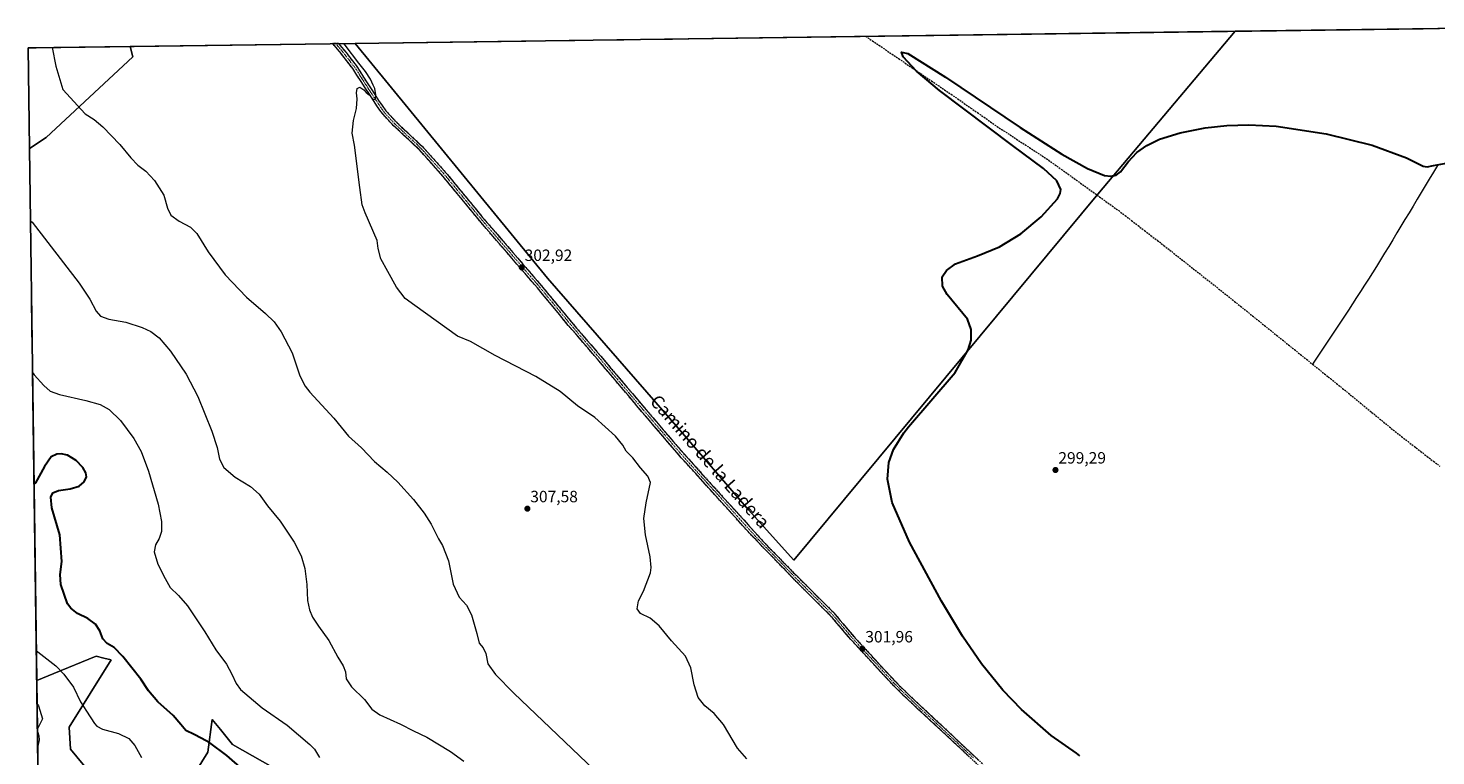
# Model space of a CAD drawing. Units: metres. Extents: x 594367 to 597843, y 4687428 to 4689790.
# Drawn here: x 594367 to 595229, y 4689310 to 4689755 of the extents above; entities that cross this region are included whole.
import ezdxf
from ezdxf.enums import TextEntityAlignment as Align

# ---------------------------------------------------------------- set-up
doc = ezdxf.new("R2010")
doc.units = ezdxf.units.M
doc.header["$MEASUREMENT"] = 0
doc.linetypes.add('TRAZO_Y_PUNTO', pattern=[1, 0.5, -0.25, 0, -0.25])
doc.linetypes.add('TRAZOSX2', pattern=[1.5, 1, -0.5])
for name, color, linetype, lineweight in [('Camino', 19, 'TRAZOSX2', 0), ('Camino Cxs', 19, 'Continuous', 0), ('Camino eje', 19, 'TRAZO_Y_PUNTO', 0), ('Carátula', 7, 'Continuous', 5), ('Corriente artificial lineal', 5, 'TRAZOSX2', 13), ('Corriente natural lineal', 142, 'Continuous', 13), ('Cultivos herbáceos CxS', 92, 'Continuous', 0), ('Curva de nivel maestra', 36, 'Continuous', 30), ('Curva de nivel normal', 36, 'Continuous', 0), ('Matorral CxS', 135, 'Continuous', 0), ('Municipio CxS', 142, 'Continuous', 0), ('Pastizal CxS', 92, 'Continuous', 0), ('Punto de cota en terreno', 7, 'Continuous', 0), ('Rótulo de punto de cota en terreno', 19, 'Continuous', 0), ('Texto cartográfico', 19, 'Continuous', 0)]:
    doc.layers.add(name, color=color, linetype=linetype, lineweight=lineweight)
doc.styles.add('Arial', font='txt', dxfattribs={"height": 0.2})

# ---------------------------------------------------------------- blocks, each defined once
blk = doc.blocks.new('*U150')
at = {"layer": 'Cultivos herbáceos CxS', "color": 92, "linetype": 'Continuous', "lineweight": 0}
for points in [[(594516.3, 4689302.8, 322.81), (594491.84, 4689316.85, 323.47), (594484.38, 4689326.02, 323.34), (594479.45, 4689332.08, 323.05), (594476.7, 4689312.06, 326.07), (594446.67, 4689263.73, 335.24)], [(594435.27, 4689262.2, 336.15), (594392.53, 4689313.97, 332.94), (594391.88, 4689327.29, 331.69), (594417.62, 4689368.54, 325.81), (594413.05, 4689369.63, 326.25), (594408.3, 4689370.77, 326.6), (594382.4, 4689360.24, 331.01), (594371.92, 4689355.99, 332.9), (594367.53, 4689681.7, 312.45), (594377.7, 4689688.48, 311.72), (594430.87, 4689737.96, 307.74), (594429.07, 4689744.27, 307.97), (594566.95, 4689746.16, 303.85), (594684.71, 4689602.38, 302), (594763.55, 4689511.93, 301.51), (594807.7, 4689460.4, 301.5), (594835.47, 4689429.67, 301.87), (595021.64, 4689653.79, 299.31), (595105.71, 4689753.55, 301.21), (595245.31, 4689755.47, 303.03)]]:
    blk.add_polyline3d(points, dxfattribs=at)
blk = doc.blocks.new('*U154')
at = {"layer": 'Matorral CxS', "color": 135, "linetype": 'Continuous', "lineweight": 0}
for points in [[(594376.64, 4689005.57, 372.05), (594371.92, 4689355.99, 332.9), (594382.4, 4689360.24, 331.01), (594408.3, 4689370.77, 326.6), (594413.05, 4689369.63, 326.25), (594417.62, 4689368.54, 325.81), (594391.88, 4689327.29, 331.69), (594392.53, 4689313.97, 332.94), (594435.27, 4689262.2, 336.15)], [(594446.67, 4689263.73, 335.24), (594476.7, 4689312.06, 326.07), (594479.45, 4689332.08, 323.05), (594484.38, 4689326.02, 323.34), (594491.84, 4689316.85, 323.47), (594516.3, 4689302.8, 322.81)]]:
    blk.add_polyline3d(points, dxfattribs=at)
blk = doc.blocks.new('*U170')
at = {"layer": 'Curva de nivel normal', "color": 36, "linetype": 'Continuous', "lineweight": 0}
blk.add_polyline3d([(594806.65, 4689307.98, 305), (594800.97, 4689314.59, 305), (594792.39, 4689328.95, 305), (594786.83, 4689335.73, 305), (594780.93, 4689340.49, 305), (594777, 4689345.56, 305), (594774.42, 4689353.36, 305), (594772.44, 4689363.68, 305), (594769.22, 4689370.81, 305), (594760.69, 4689380.34, 305), (594753.15, 4689389.44, 305), (594747.54, 4689394.08, 305), (594741.63, 4689397.03, 305), (594739.54, 4689399.89, 305), (594740.46, 4689404.64, 305), (594743.44, 4689410.6, 305), (594747.69, 4689421.89, 305), (594748.19, 4689425.15, 305), (594747.49, 4689431.72, 305), (594744.71, 4689445.15, 305), (594743.74, 4689455.17, 305), (594745.02, 4689464.8, 305), (594747.82, 4689477.13, 305), (594746.07, 4689481.07, 305), (594741.68, 4689486.25, 305), (594736.84, 4689492.41, 305), (594732.86, 4689496.44, 305), (594730.81, 4689500.17, 305), (594726.4, 4689505.52, 305), (594713.66, 4689517.11, 305), (594703.03, 4689524.22, 305), (594692.35, 4689533.04, 305), (594677.52, 4689542.17, 305), (594652.71, 4689554.92, 305), (594637.52, 4689563.63, 305), (594629.61, 4689566.82, 305), (594603.45, 4689585.52, 305), (594597.48, 4689589.8, 305), (594592.25, 4689596.9, 305), (594586.97, 4689606.42, 305), (594582.74, 4689614.28, 305), (594580.94, 4689620.51, 305), (594580.49, 4689625.4, 305), (594573.09, 4689642.27, 305), (594571.28, 4689647.31, 305), (594569.68, 4689657.92, 305), (594566.59, 4689683.83, 305), (594565.07, 4689691.15, 305), (594565.9, 4689698.83, 305), (594567.76, 4689706.17, 305), (594568.18, 4689712.08, 305), (594567.73, 4689715.76, 305), (594568.11, 4689718.52, 305), (594569.71, 4689719.22, 305), (594572.31, 4689717.78, 305), (594573.76, 4689716.15, 305), (594575.42, 4689714.64, 305), (594578.19, 4689711.7, 305), (594579.36, 4689711.92, 305), (594579.64, 4689714.55, 305), (594578.95, 4689718.52, 305), (594577.86, 4689720.61, 305), (594576.29, 4689724.23, 305), (594573.24, 4689728.99, 305), (594569.1, 4689734, 305), (594560.89, 4689745.13, 305), (594560.07, 4689746.06, 305)], dxfattribs=at)
blk = doc.blocks.new('5PATER')
at = {"layer": 'Carátula', "linetype": 'Continuous', "lineweight": 5}
h = blk.add_hatch(color=250, dxfattribs=at)
edge = h.paths.add_edge_path()
edge.add_ellipse((0, 0.01), major_axis=(-1.33, -1.34), ratio=0.999422, start_angle=0, end_angle=360)

msp = doc.modelspace()

# ---------------------------------------------------------------- linework, layer by layer
at = {"layer": 'Camino', "color": 19, "linetype": 'TRAZOSX2', "lineweight": 0}
for points in [[(594554.96, 4689745.99), (594553.21, 4689745.97)], [(594949.74, 4689302.86), (594939.1, 4689312.78), (594904.64, 4689344.92), (594896.3, 4689353.1), (594870.5, 4689381), (594861.94, 4689391.13), (594856.26, 4689397.32), (594841.2, 4689412.28), (594809.15, 4689445.31), (594787.16, 4689469.71), (594766.61, 4689492.4), (594747.09, 4689515.21), (594740.23, 4689523.23), (594715.22, 4689552.77), (594697.44, 4689573.46), (594678.5, 4689596.43), (594644.04, 4689636.39), (594620.69, 4689664.79), (594606.12, 4689681.06), (594590.19, 4689695.92), (594583.57, 4689703.12), (594580.66, 4689707.2), (594565.49, 4689730.66), (594556.14, 4689742.64), (594553.21, 4689745.97)], [(594556.7, 4689746.02), (594554.96, 4689745.99)], [(594556.7, 4689746.02), (594561.42, 4689740.52), (594567.48, 4689732.58), (594581.26, 4689711.23), (594585.69, 4689704.85), (594592.13, 4689697.84), (594608.07, 4689682.97), (594621.45, 4689668.11), (594644.97, 4689639.52), (594678.8, 4689600.31), (594699.53, 4689575.22), (594717.3, 4689554.54), (594739.91, 4689527.83), (594765, 4689498.35), (594792.53, 4689467.83), (594817.94, 4689439.84), (594835.39, 4689421.93), (594860.07, 4689397.38), (594863.81, 4689392.78), (594867.56, 4689388.34), (594872.37, 4689382.65), (594898.09, 4689354.84), (594906.37, 4689346.72), (594951.51, 4689304.62)]]:
    msp.add_lwpolyline(points, dxfattribs=at)
at = {"layer": 'Camino Cxs', "color": 19, "linetype": 'Continuous', "lineweight": 0}
msp.add_polyline3d([(594942.65, 4689309.47, 301.62), (594939.1, 4689312.78, 301.64), (594935.65, 4689315.99, 301.64), (594932.21, 4689319.21, 301.65), (594928.76, 4689322.42, 301.67), (594925.32, 4689325.64, 301.68), (594921.87, 4689328.85, 301.72), (594918.42, 4689332.06, 301.69), (594914.98, 4689335.28, 301.67), (594911.53, 4689338.49, 301.67), (594908.09, 4689341.71, 301.63), (594904.64, 4689344.92, 301.66), (594901.86, 4689347.65, 301.73), (594899.08, 4689350.37, 301.69), (594896.3, 4689353.1, 301.8), (594893.08, 4689356.59, 301.77), (594889.85, 4689360.08, 301.78), (594886.63, 4689363.56, 301.89), (594883.4, 4689367.05, 301.82), (594880.18, 4689370.54, 301.84), (594876.95, 4689374.03, 301.88), (594873.73, 4689377.51, 301.91), (594870.5, 4689381, 302.02), (594867.65, 4689384.38, 302.01), (594864.79, 4689387.75, 302.04), (594861.94, 4689391.13, 302.03), (594859.1, 4689394.23, 302.04), (594856.26, 4689397.32, 302.06), (594853.25, 4689400.31, 302.07), (594850.24, 4689403.3, 302.16), (594847.22, 4689406.3, 302.19), (594844.21, 4689409.29, 302.26), (594841.2, 4689412.28, 302.35), (594838, 4689415.58, 302.36), (594834.79, 4689418.89, 302.45), (594831.59, 4689422.19, 302.49), (594828.38, 4689425.49, 302.51), (594825.18, 4689428.8, 302.59), (594821.97, 4689432.1, 302.67), (594818.77, 4689435.4, 302.65), (594815.56, 4689438.7, 302.81), (594812.36, 4689442.01, 302.84), (594809.15, 4689445.31, 302.96), (594806.01, 4689448.8, 303.02), (594802.87, 4689452.28, 303.06), (594799.73, 4689455.77, 303.11), (594796.58, 4689459.25, 303.22), (594793.44, 4689462.74, 303.3), (594790.3, 4689466.22, 303.36), (594787.16, 4689469.71, 303.39), (594784.22, 4689472.95, 303.45), (594781.29, 4689476.19, 303.47), (594778.35, 4689479.43, 303.42), (594775.42, 4689482.68, 303.46), (594772.48, 4689485.92, 303.38), (594769.55, 4689489.16, 303.36), (594766.61, 4689492.4, 303.36), (594763.82, 4689495.66, 303.31), (594761.03, 4689498.92, 303.31), (594758.24, 4689502.18, 303.32), (594755.46, 4689505.43, 303.31), (594752.67, 4689508.69, 303.34), (594749.88, 4689511.95, 303.35), (594747.09, 4689515.21, 303.32), (594744.8, 4689517.88, 303.36), (594742.52, 4689520.56, 303.32), (594740.23, 4689523.23, 303.29), (594737.1, 4689526.92, 303.25), (594733.98, 4689530.62, 303.16), (594730.85, 4689534.31, 303.04), (594727.73, 4689538, 302.92), (594724.6, 4689541.69, 302.84), (594721.47, 4689545.39, 302.81), (594718.35, 4689549.08, 302.7), (594715.22, 4689552.77, 302.66), (594712.26, 4689556.22, 302.63), (594709.29, 4689559.67, 302.59), (594706.33, 4689563.12, 302.62), (594703.37, 4689566.56, 302.6), (594700.4, 4689570.01, 302.63), (594697.44, 4689573.46, 302.68), (594694.28, 4689577.29, 302.65), (594691.13, 4689581.12, 302.68), (594687.97, 4689584.95, 302.68), (594684.81, 4689588.77, 302.68), (594681.66, 4689592.6, 302.73), (594678.5, 4689596.43, 302.72), (594675.37, 4689600.06, 302.72), (594672.23, 4689603.7, 302.8), (594669.1, 4689607.33, 302.86), (594665.97, 4689610.96, 302.92), (594662.84, 4689614.59, 302.93), (594659.7, 4689618.23, 303), (594656.57, 4689621.86, 303.09), (594653.44, 4689625.49, 303.12), (594650.31, 4689629.12, 303.18), (594647.17, 4689632.76, 303.22), (594644.04, 4689636.39, 303.28), (594641.12, 4689639.94, 303.35), (594638.2, 4689643.49, 303.39), (594635.28, 4689647.04, 303.4), (594632.37, 4689650.59, 303.4), (594629.45, 4689654.14, 303.44), (594626.53, 4689657.69, 303.54), (594623.61, 4689661.24, 303.53), (594620.69, 4689664.79, 303.63), (594617.78, 4689668.04, 303.66), (594614.86, 4689671.3, 303.73), (594611.95, 4689674.55, 303.83), (594609.03, 4689677.81, 303.94), (594606.12, 4689681.06, 304.06), (594602.93, 4689684.03, 304.16), (594599.75, 4689687, 304.32), (594596.56, 4689689.98, 304.44), (594593.38, 4689692.95, 304.57), (594590.19, 4689695.92, 304.6), (594586.88, 4689699.52, 304.67), (594583.57, 4689703.12, 304.7), (594582.12, 4689705.16, 304.72), (594580.66, 4689707.2, 304.83), (594578.13, 4689711.11, 304.79), (594575.6, 4689715.02, 304.98), (594573.08, 4689718.93, 305.04), (594570.55, 4689722.84, 305.18), (594568.02, 4689726.75, 305.22), (594565.49, 4689730.66, 305.33), (594563.15, 4689733.66, 305.36), (594560.82, 4689736.65, 305.44), (594558.48, 4689739.65, 305.46), (594556.14, 4689742.64, 305.58), (594553.21, 4689745.97, 305.65), (594556.7, 4689746.02, 305.55), (594558.56, 4689743.86, 305.42), (594561.42, 4689740.52, 305.41), (594564.45, 4689736.55, 305.16), (594567.48, 4689732.58, 305.2), (594569.78, 4689729.02, 305.21), (594572.07, 4689725.46, 305.18), (594574.37, 4689721.91, 305.09), (594576.67, 4689718.35, 305.13), (594578.96, 4689714.79, 304.68), (594581.26, 4689711.23, 304.69), (594583.48, 4689708.04, 304.56), (594585.69, 4689704.85, 304.58), (594588.91, 4689701.35, 304.44), (594592.13, 4689697.84, 304.55), (594595.32, 4689694.87, 304.44), (594598.51, 4689691.89, 304.31), (594601.69, 4689688.92, 304.33), (594604.88, 4689685.94, 304.1), (594608.07, 4689682.97, 303.94), (594611.42, 4689679.26, 303.88), (594614.76, 4689675.54, 303.69), (594618.11, 4689671.83, 303.62), (594621.45, 4689668.11, 303.61), (594624.39, 4689664.54, 303.45), (594627.33, 4689660.96, 303.39), (594630.27, 4689657.39, 303.28), (594633.21, 4689653.82, 303.26), (594636.15, 4689650.24, 303.25), (594639.09, 4689646.67, 303.19), (594642.03, 4689643.09, 303.27), (594644.97, 4689639.52, 303.17), (594648.05, 4689635.96, 303.09), (594651.12, 4689632.39, 303.04), (594654.2, 4689628.83, 303.08), (594657.27, 4689625.26, 303.02), (594660.35, 4689621.7, 302.88), (594663.42, 4689618.13, 302.8), (594666.5, 4689614.57, 302.81), (594669.57, 4689611, 302.69), (594672.65, 4689607.44, 302.69), (594675.72, 4689603.87, 302.65), (594678.8, 4689600.31, 302.55), (594681.76, 4689596.73, 302.6), (594684.72, 4689593.14, 302.59), (594687.68, 4689589.56, 302.53), (594690.65, 4689585.97, 302.55), (594693.61, 4689582.39, 302.55), (594696.57, 4689578.8, 302.51), (594699.53, 4689575.22, 302.46), (594702.49, 4689571.77, 302.46), (594705.45, 4689568.33, 302.44), (594708.42, 4689564.88, 302.38), (594711.38, 4689561.43, 302.39), (594714.34, 4689557.99, 302.44), (594717.3, 4689554.54, 302.45), (594720.53, 4689550.72, 302.47), (594723.76, 4689546.91, 302.47), (594726.99, 4689543.09, 302.68), (594730.22, 4689539.28, 302.77), (594733.45, 4689535.46, 302.8), (594736.68, 4689531.65, 303.06), (594739.91, 4689527.83, 303.11), (594743.05, 4689524.15, 303.08), (594746.18, 4689520.46, 303.18), (594749.32, 4689516.78, 302.84), (594752.46, 4689513.09, 303.04), (594755.59, 4689509.41, 303.06), (594758.73, 4689505.72, 302.97), (594761.86, 4689502.04, 303.19), (594765, 4689498.35, 303.16), (594768.06, 4689494.96, 303.01), (594771.12, 4689491.57, 303.03), (594774.18, 4689488.18, 303.01), (594777.24, 4689484.79, 303.06), (594780.29, 4689481.39, 302.99), (594783.35, 4689478, 303.04), (594786.41, 4689474.61, 303.13), (594789.47, 4689471.22, 303), (594792.53, 4689467.83, 303.09), (594795.71, 4689464.33, 303.09), (594798.88, 4689460.83, 302.89), (594802.06, 4689457.33, 302.92), (594805.24, 4689453.84, 302.92), (594808.41, 4689450.34, 302.78), (594811.59, 4689446.84, 302.91), (594814.76, 4689443.34, 302.57), (594817.94, 4689439.84, 302.47), (594820.85, 4689436.86, 302.36), (594823.76, 4689433.87, 302.51), (594826.67, 4689430.89, 302.48), (594829.57, 4689427.9, 302.35), (594832.48, 4689424.92, 302.29), (594835.39, 4689421.93, 302.22), (594838.92, 4689418.42, 302.16), (594842.44, 4689414.92, 302.11), (594845.97, 4689411.41, 302), (594849.49, 4689407.9, 301.94), (594853.02, 4689404.39, 301.89), (594856.54, 4689400.89, 301.81), (594860.07, 4689397.38, 301.71), (594861.94, 4689395.08, 301.79), (594863.81, 4689392.78, 301.78), (594865.69, 4689390.56, 301.8), (594867.56, 4689388.34, 301.82), (594869.97, 4689385.5, 301.77), (594872.37, 4689382.65, 301.85), (594875.59, 4689379.17, 301.7), (594878.8, 4689375.7, 301.63), (594882.02, 4689372.22, 301.65), (594885.23, 4689368.75, 301.6), (594888.45, 4689365.27, 301.57), (594891.66, 4689361.79, 301.54), (594894.88, 4689358.32, 301.59), (594898.09, 4689354.84, 301.54), (594900.85, 4689352.13, 301.47), (594903.61, 4689349.43, 301.5), (594906.37, 4689346.72, 301.49), (594909.84, 4689343.48, 301.44), (594913.31, 4689340.24, 301.45), (594916.79, 4689337, 301.56), (594920.26, 4689333.77, 301.62), (594923.73, 4689330.53, 301.52), (594927.2, 4689327.29, 301.55), (594930.68, 4689324.05, 301.56), (594934.15, 4689320.81, 301.46), (594937.62, 4689317.57, 301.5), (594941.09, 4689314.34, 301.5), (594944.57, 4689311.1, 301.42), (594948.04, 4689307.86, 301.45)], dxfattribs=at)
at = {"layer": 'Camino eje', "color": 19, "linetype": 'TRAZO_Y_PUNTO', "lineweight": 0}
msp.add_lwpolyline([(594554.96, 4689745.99), (594556.42, 4689744.33), (594558.78, 4689741.58), (594563.46, 4689735.59), (594566.49, 4689731.62), (594573.38, 4689720.95), (594580.96, 4689709.22), (594583.18, 4689706.03), (594584.63, 4689703.99), (594591.16, 4689696.88), (594607.1, 4689682.02), (594613.79, 4689674.59), (594621.07, 4689666.45), (594632.83, 4689652.16), (594644.51, 4689637.96), (594661.42, 4689618.35), (594678.65, 4689598.37), (594689.02, 4689585.83), (594698.49, 4689574.34), (594716.26, 4689553.66), (594740.07, 4689525.53), (594743.5, 4689521.52), (594756.05, 4689506.78), (594765.81, 4689495.38), (594779.57, 4689480.12), (594789.85, 4689468.77), (594800.84, 4689456.57), (594813.55, 4689442.58), (594822.27, 4689433.62), (594838.3, 4689417.11), (594850.64, 4689404.83), (594858.17, 4689397.35), (594861.01, 4689394.26), (594862.88, 4689391.96), (594871.44, 4689381.83), (594897.2, 4689353.97), (594905.51, 4689345.82), (594945.31, 4689308.7)], dxfattribs=at)
at = {"layer": 'Corriente artificial lineal', "color": 5, "linetype": 'TRAZOSX2', "lineweight": 13}
for points in [[(594879.61, 4689750.45, 300.64), (594883.63, 4689747.72, 300.55), (594887.65, 4689744.99, 300.58), (594891.66, 4689742.25, 300.32), (594895.68, 4689739.52, 300.64), (594899.69, 4689736.79, 300.36), (594903.71, 4689734.06, 300.41), (594907.73, 4689731.33, 300.28), (594911.74, 4689728.6, 300.44), (594915.76, 4689725.87, 300.16), (594919.78, 4689723.14, 300.13), (594923.79, 4689720.4, 300.16), (594927.81, 4689717.67, 299.95), (594931.82, 4689714.94, 300.18), (594935.84, 4689712.21, 299.77), (594939.87, 4689709.38, 299.76), (594943.9, 4689706.55, 299.75), (594947.94, 4689703.73, 300.02), (594951.97, 4689700.9, 299.92), (594956, 4689698.07, 299.87), (594960.03, 4689695.24, 299.9), (594963.97, 4689692.66, 299.72), (594967.91, 4689690.08, 299.8), (594971.84, 4689687.5, 299.53), (594975.78, 4689684.93, 299.84), (594979.72, 4689682.35, 299.55), (594983.66, 4689679.77, 299.59), (594987.59, 4689677.19, 299.3), (594991.53, 4689674.61, 299.47), (594995.43, 4689671.81, 299.38), (594999.33, 4689669, 299.45), (595003.22, 4689666.2, 299.45), (595007.12, 4689663.39, 299.28), (595011.02, 4689660.59, 299.42), (595014.92, 4689657.78, 299.07), (595018.82, 4689654.98, 299.31), (595022.72, 4689652.17, 299.11), (595026.61, 4689649.37, 299.17), (595030.51, 4689646.56, 299.06), (595034.41, 4689643.76, 298.83), (595038.36, 4689640.7, 299.16), (595042.32, 4689637.65, 298.84), (595046.27, 4689634.59, 298.7), (595050.23, 4689631.53, 298.88), (595054.18, 4689628.47, 298.61), (595058.14, 4689625.42, 298.89), (595062.09, 4689622.36, 298.49), (595065.68, 4689619.52, 298.48), (595069.28, 4689616.68, 298.76), (595072.87, 4689613.84, 298.58), (595076.46, 4689611, 298.7), (595080.06, 4689608.16, 298.38), (595083.65, 4689605.32, 298.7), (595087.25, 4689602.48, 298.3), (595090.84, 4689599.64, 298.43), (595094.43, 4689596.8, 298.63), (595098.03, 4689593.96, 298.59), (595101.62, 4689591.12, 298.59), (595105.29, 4689588.16, 298.33), (595108.97, 4689585.2, 298.49), (595112.64, 4689582.25, 298.18), (595116.32, 4689579.29, 298.04), (595119.99, 4689576.33, 298.2), (595123.66, 4689573.37, 297.99), (595127.34, 4689570.41, 298.2), (595131.01, 4689567.45, 297.72), (595134.69, 4689564.5, 297.84), (595138.36, 4689561.54, 298.06), (595142.03, 4689558.58, 297.89), (595145.71, 4689555.62, 298.08), (595149.38, 4689552.66, 297.89), (595153.06, 4689549.7, 297.88)], [(595153.06, 4689549.7, 297.88), (595156.74, 4689546.73, 297.68), (595160.43, 4689543.77, 297.56), (595164.12, 4689540.8, 297.97), (595167.8, 4689537.83, 297.71), (595171.49, 4689534.86, 297.7), (595175.08, 4689531.91, 297.78), (595178.66, 4689528.97, 297.58), (595182.25, 4689526.02, 297.82), (595185.83, 4689523.08, 297.78), (595189.42, 4689520.13, 297.73), (595193, 4689517.19, 297.58), (595196.59, 4689514.24, 297.5), (595200.17, 4689511.3, 297.61), (595203.76, 4689508.35, 297.45), (595207.66, 4689505.33, 297.63), (595211.56, 4689502.3, 297.29), (595215.46, 4689499.28, 297.09), (595219.36, 4689496.26, 297.12), (595223.26, 4689493.23, 296.87), (595227.16, 4689490.21, 297.2), (595231.05, 4689487.18, 297.03)]]:
    msp.add_polyline3d(points, dxfattribs=at)
at = {"layer": 'Corriente natural lineal', "color": 142, "linetype": 'Continuous', "lineweight": 13}
msp.add_polyline3d([(595229.56, 4689671.3, 300.06), (595227.07, 4689667.17, 299.98), (595224.59, 4689663.05, 299.86), (595222.1, 4689658.92, 299.81), (595219.62, 4689654.79, 299.69), (595217.13, 4689650.67, 299.65), (595214.65, 4689646.54, 299.6), (595212.17, 4689642.41, 299.57), (595209.68, 4689638.29, 299.46), (595207.2, 4689634.16, 299.42), (595204.71, 4689630.03, 299.36), (595202.23, 4689625.91, 299.3), (595199.74, 4689621.78, 299.23), (595197.26, 4689617.65, 299.21), (595194.77, 4689613.53, 299.12), (595192.29, 4689609.4, 299.17), (595189.83, 4689605.6, 299.07), (595187.37, 4689601.81, 299.06), (595184.91, 4689598.01, 298.97), (595182.45, 4689594.22, 298.91), (595179.98, 4689590.42, 298.87), (595177.52, 4689586.62, 298.88), (595175.06, 4689582.83, 298.83), (595172.6, 4689579.03, 298.79), (595170.16, 4689575.36, 298.78), (595167.71, 4689571.7, 298.75), (595165.27, 4689568.03, 298.74), (595162.83, 4689564.37, 298.76), (595160.38, 4689560.7, 298.8), (595157.94, 4689557.04, 298.85), (595155.5, 4689553.37, 298.43), (595153.06, 4689549.7, 297.88)], dxfattribs=at)
at = {"layer": 'Cultivos herbáceos CxS', "color": 92, "linetype": 'Continuous', "lineweight": 0}
for points in [[(595245.31, 4689755.47, 303.03), (595105.71, 4689753.55, 301.21)], [(594566.95, 4689746.16, 303.85), (594429.07, 4689744.27, 307.97)], [(594566.95, 4689746.16, 303.85), (594684.71, 4689602.38, 302), (594763.55, 4689511.93, 301.51), (594807.7, 4689460.4, 301.5), (594835.47, 4689429.67, 301.87), (595021.64, 4689653.79, 299.31), (595105.71, 4689753.55, 301.21)], [(594566.95, 4689746.16, 303.85), (594684.71, 4689602.38, 302), (594763.55, 4689511.93, 301.51), (594807.7, 4689460.4, 301.5), (594835.47, 4689429.67, 301.87), (595021.64, 4689653.79, 299.31), (595105.71, 4689753.55, 301.21)], [(595105.71, 4689753.55, 301.21), (594566.95, 4689746.16, 303.85)], [(594429.07, 4689744.27, 307.97), (594430.87, 4689737.96, 307.74), (594377.7, 4689688.48, 311.72), (594367.53, 4689681.7, 312.45)], [(594367.53, 4689681.7, 312.45), (594371.92, 4689355.99, 332.9)], [(594435.27, 4689262.2, 336.15), (594392.53, 4689313.97, 332.94), (594391.88, 4689327.29, 331.69), (594417.62, 4689368.54, 325.81), (594413.05, 4689369.63, 326.25), (594408.3, 4689370.77, 326.6), (594382.4, 4689360.24, 331.01), (594371.92, 4689355.99, 332.9)], [(594516.3, 4689302.8, 322.81), (594491.84, 4689316.85, 323.47), (594484.38, 4689326.02, 323.34), (594479.45, 4689332.08, 323.05), (594476.7, 4689312.06, 326.07), (594446.67, 4689263.73, 335.24)]]:
    msp.add_polyline3d(points, dxfattribs=at)
msp.add_polyline3d([(594835.47, 4689429.67, 301.87), (594807.7, 4689460.4, 301.5), (594763.55, 4689511.93, 301.51), (594684.71, 4689602.38, 302), (594566.95, 4689746.16, 303.85), (595105.71, 4689753.55, 301.21), (595021.64, 4689653.79, 299.31), (594835.47, 4689429.67, 301.87)], close=True, dxfattribs=at)
at = {"layer": 'Curva de nivel maestra', "color": 36, "linetype": 'Continuous', "lineweight": 30}
for points in [[(595010.56, 4689309.78, 300), (595008.49, 4689311.44, 300), (594993.1, 4689322.17, 300), (594974.89, 4689338.2, 300), (594963.57, 4689350.08, 300), (594950.44, 4689366.25, 300), (594938.77, 4689383.16, 300), (594925.83, 4689404.5, 300), (594906.27, 4689440.7, 300), (594895.81, 4689465.06, 300), (594892.88, 4689479.2, 300), (594893.68, 4689489.4, 300), (594896.52, 4689497.35, 300), (594902.78, 4689507.62, 300), (594905.63, 4689511.39, 300), (594934.22, 4689544.64, 300), (594942.32, 4689558.47, 300), (594944.04, 4689564.47, 300), (594944.17, 4689570.81, 300), (594941.82, 4689577.25, 300), (594929.37, 4689592.33, 300), (594926.48, 4689597.53, 300), (594926.43, 4689603.22, 300), (594928.92, 4689607.13, 300), (594934.48, 4689611.04, 300), (594947.88, 4689615.96, 300), (594961.48, 4689621.47, 300), (594974.54, 4689629.5, 300), (594986.91, 4689639.96, 300), (594996.91, 4689651.02, 300), (594998.55, 4689654.19, 300), (594998.91, 4689656.74, 300), (594996.44, 4689662, 300), (594988.42, 4689669.44, 300), (594969.43, 4689683.65, 300), (594924.67, 4689717.26, 300), (594910.7, 4689729.14, 300), (594902.4, 4689737.99, 300), (594901.49, 4689740.79, 300), (594905.26, 4689740.04, 300), (594928.31, 4689725.36, 300), (594974.03, 4689694.53, 300), (594999.65, 4689678.23, 300), (595015.33, 4689669.46, 300), (595025.75, 4689665.28, 300), (595029.56, 4689664.73, 300), (595032.89, 4689665.44, 300), (595035.45, 4689667.44, 300), (595040.13, 4689673.57, 300), (595045.62, 4689679.35, 300), (595051.67, 4689683.66, 300), (595059.48, 4689687.39, 300), (595072.06, 4689691.28, 300), (595087.38, 4689694.32, 300), (595100.66, 4689695.87, 300), (595114.12, 4689696.33, 300), (595130.92, 4689695.37, 300), (595161.36, 4689690.71, 300), (595189.7, 4689683.82, 300), (595210.7, 4689676.14, 300), (595220.74, 4689671.03, 300), (595223.39, 4689670.52, 300), (595227.25, 4689671.31, 300), (595240.72, 4689673.79, 300)], [(594497.92, 4689301.71, 325), (594488.4, 4689309.92, 325), (594478, 4689317.86, 325), (594472.67, 4689320.6, 325), (594468.34, 4689322.93, 325), (594463.32, 4689325.38, 325), (594460.28, 4689329.06, 325), (594455.4, 4689334.48, 325), (594446.18, 4689342.88, 325), (594440.45, 4689349.69, 325), (594435.66, 4689356.68, 325), (594424.73, 4689370.73, 325), (594419.44, 4689376.12, 325), (594415.08, 4689378.65, 325), (594412.48, 4689381.38, 325), (594410.51, 4689386.42, 325), (594407.89, 4689390.47, 325), (594403.25, 4689393.83, 325), (594396.83, 4689397.07, 325), (594392.73, 4689400.18, 325), (594390.86, 4689402.91, 325), (594386.64, 4689414.8, 325), (594386.26, 4689420.8, 325), (594387.35, 4689428.8, 325), (594386.03, 4689445.12, 325), (594381.22, 4689461.72, 325), (594380.52, 4689468.26, 325), (594381.9, 4689470.8, 325), (594385.3, 4689472.37, 325), (594392.33, 4689473.27, 325), (594397.97, 4689475.04, 325), (594401.04, 4689477.66, 325), (594402.38, 4689480.68, 325), (594402.11, 4689483.14, 325), (594400.25, 4689486.46, 325), (594396.16, 4689490.63, 325), (594390.7, 4689493.95, 325), (594386.94, 4689494.86, 325), (594384.17, 4689494.47, 325), (594380.76, 4689492.89, 325), (594376.7, 4689487.09, 325), (594371.25, 4689476.91, 325), (594370.3, 4689476.34, 325)], [(594370.3, 4689476.34, 325), (594370.3, 4689476.34, 325)]]:
    msp.add_polyline3d(points, dxfattribs=at)
at = {"layer": 'Curva de nivel normal', "color": 36, "linetype": 'Continuous', "lineweight": 0}
for points in [[(594381.43, 4689743.61, 310), (594383.57, 4689732.24, 310), (594387.93, 4689717.85, 310), (594401.63, 4689702.89, 310), (594407.12, 4689699.42, 310), (594412.39, 4689694.98, 310), (594422.88, 4689684.2, 310), (594429.51, 4689676.05, 310), (594433.79, 4689671.63, 310), (594438.66, 4689667.8, 310), (594444.08, 4689662.11, 310), (594449.75, 4689653.14, 310), (594452.04, 4689645.15, 310), (594454.1, 4689640.9, 310), (594459.2, 4689637.32, 310), (594466, 4689633.67, 310), (594470.04, 4689629.65, 310), (594476.97, 4689618.56, 310), (594487.31, 4689604.36, 310), (594500.47, 4689590.72, 310), (594512.02, 4689580.8, 310), (594517.38, 4689575.63, 310), (594521.7, 4689569.54, 310), (594528.45, 4689556.62, 310), (594533.08, 4689542.57, 310), (594536.23, 4689536.23, 310), (594539.26, 4689532.51, 310), (594553.9, 4689516.55, 310), (594562.89, 4689505.56, 310), (594570.84, 4689498.53, 310), (594578.8, 4689490.15, 310), (594586.5, 4689483.64, 310), (594593.06, 4689477.48, 310), (594602.74, 4689466.77, 310), (594609.27, 4689458.44, 310), (594613.41, 4689451.75, 310), (594617.91, 4689442.75, 310), (594620.34, 4689438.57, 310), (594624.07, 4689429.3, 310), (594626.91, 4689414.88, 310), (594630.53, 4689407.06, 310), (594635.05, 4689402.03, 310), (594638.1, 4689396.08, 310), (594641.47, 4689384.69, 310), (594642.87, 4689378.84, 310), (594645.32, 4689375.89, 310), (594646.89, 4689372.46, 310), (594648.2, 4689366.09, 310), (594652.87, 4689359.62, 310), (594664.02, 4689348.19, 310), (594740.06, 4689275.65, 310)], [(594368.13, 4689637.49, 315), (594369.1, 4689636.68, 315), (594397.85, 4689599.26, 315), (594404.42, 4689589.42, 315), (594408.37, 4689582.18, 315), (594411.04, 4689579.14, 315), (594416.15, 4689577.26, 315), (594426.54, 4689575.41, 315), (594436.48, 4689572.22, 315), (594441.82, 4689569.64, 315), (594446.89, 4689565.72, 315), (594453.88, 4689557.57, 315), (594463.51, 4689543.47, 315), (594470.49, 4689529.81, 315), (594479.16, 4689508.65, 315), (594482.46, 4689498.6, 315), (594483.88, 4689491.58, 315), (594486.53, 4689486.48, 315), (594493.41, 4689480.44, 315), (594502.85, 4689474.76, 315), (594508.15, 4689470.13, 315), (594513.2, 4689462.86, 315), (594521.08, 4689453.61, 315), (594529.62, 4689440.68, 315), (594533.94, 4689432.29, 315), (594536.08, 4689424.49, 315), (594537.24, 4689414.73, 315), (594537.77, 4689404.88, 315), (594538.9, 4689399.13, 315), (594540.8, 4689394.69, 315), (594544.39, 4689389.21, 315), (594550.86, 4689380.43, 315), (594556.37, 4689370.33, 315), (594559.52, 4689365.01, 315), (594560.93, 4689361.24, 315), (594561.48, 4689356.99, 315), (594564.64, 4689352.08, 315), (594572.6, 4689344.4, 315), (594577.16, 4689338.39, 315), (594581.96, 4689334.86, 315), (594594.67, 4689329.24, 315), (594602.58, 4689325.1, 315), (594610.77, 4689321.15, 315), (594625.32, 4689312.51, 315), (594633.45, 4689306.58, 315)], [(594369.38, 4689544.54, 320), (594370.36, 4689543.2, 320), (594376.37, 4689536.65, 320), (594380.2, 4689533.18, 320), (594385.97, 4689531.03, 320), (594402.04, 4689527.51, 320), (594410.7, 4689524.98, 320), (594416.29, 4689521.83, 320), (594423.21, 4689515.27, 320), (594431.42, 4689504.11, 320), (594435.89, 4689496.23, 320), (594440.44, 4689484.24, 320), (594446.28, 4689463.91, 320), (594448.37, 4689453.24, 320), (594448.42, 4689447.24, 320), (594446.98, 4689442.91, 320), (594444.57, 4689439.01, 320), (594443.78, 4689434.76, 320), (594446.04, 4689427.28, 320), (594450.62, 4689418.5, 320), (594453.7, 4689412.83, 320), (594458.83, 4689408.04, 320), (594464.21, 4689401.58, 320), (594474.96, 4689385.7, 320), (594481.52, 4689374.71, 320), (594488.14, 4689365.91, 320), (594491.49, 4689359.9, 320), (594494.11, 4689354.07, 320), (594496.64, 4689350.53, 320), (594510.02, 4689339.28, 320), (594525.2, 4689328.52, 320), (594539.26, 4689316.82, 320), (594542.04, 4689313.91, 320), (594545.03, 4689308.81, 320)], [(594371.67, 4689374.29, 330), (594372.64, 4689373.43, 330), (594383.58, 4689364.84, 330), (594388.54, 4689359.83, 330), (594394.43, 4689351.83, 330), (594398.68, 4689342.92, 330), (594402.34, 4689337.25, 330), (594407.37, 4689329.52, 330), (594408.72, 4689327.94, 330), (594412.28, 4689326.16, 330), (594421.97, 4689323.42, 330), (594428.28, 4689320.51, 330), (594432.06, 4689316.14, 330), (594436.18, 4689308.88, 330)], [(594372.11, 4689341.81, 335), (594373.09, 4689340.44, 335), (594375.41, 4689332.42, 335), (594373.26, 4689327.99, 335), (594372.32, 4689326.03, 335)], [(594372.34, 4689324.76, 335), (594373.34, 4689322.14, 335), (594373.37, 4689319.68, 335), (594372.47, 4689314.77, 335)]]:
    msp.add_polyline3d(points, dxfattribs=at)
at = {"layer": 'Matorral CxS', "color": 135, "linetype": 'Continuous', "lineweight": 0}
for points in [[(594435.27, 4689262.2, 336.15), (594392.53, 4689313.97, 332.94), (594391.88, 4689327.29, 331.69), (594417.62, 4689368.54, 325.81), (594413.05, 4689369.63, 326.25), (594408.3, 4689370.77, 326.6), (594382.4, 4689360.24, 331.01), (594371.92, 4689355.99, 332.9)], [(594371.92, 4689355.99, 332.9), (594376.64, 4689005.57, 372.05)], [(594516.3, 4689302.8, 322.81), (594491.84, 4689316.85, 323.47), (594484.38, 4689326.02, 323.34), (594479.45, 4689332.08, 323.05), (594476.7, 4689312.06, 326.07), (594446.67, 4689263.73, 335.24)]]:
    msp.add_polyline3d(points, dxfattribs=at)
at = {"layer": 'Municipio CxS', "color": 142, "linetype": 'Continuous', "lineweight": 0}
msp.add_polyline3d([(594372.55, 4689308.76, 334.68), (594372.49, 4689313.75, 334.73), (594372.42, 4689318.75, 335.04), (594372.35, 4689323.74, 335.02), (594372.28, 4689328.74, 335.05), (594372.22, 4689333.74, 335.53), (594372.15, 4689338.73, 335.14), (594372.08, 4689343.73, 334.58), (594372.01, 4689348.72, 333.95), (594371.95, 4689353.72, 333.17), (594371.88, 4689358.72, 332.28), (594371.81, 4689363.71, 331.43), (594371.75, 4689368.71, 330.65), (594371.68, 4689373.7, 329.97), (594371.61, 4689378.7, 329.3), (594371.54, 4689383.7, 328.7), (594371.48, 4689388.69, 328.06), (594371.41, 4689393.69, 327.62), (594371.34, 4689398.68, 327.41), (594371.27, 4689403.68, 327.25), (594371.21, 4689408.68, 326.95), (594371.14, 4689413.67, 326.79), (594371.07, 4689418.67, 326.71), (594371.01, 4689423.66, 326.76), (594370.94, 4689428.66, 326.74), (594370.87, 4689433.66, 326.61), (594370.8, 4689438.65, 326.45), (594370.74, 4689443.65, 326.23), (594370.67, 4689448.64, 325.99), (594370.6, 4689453.64, 325.73), (594370.53, 4689458.64, 325.48), (594370.47, 4689463.63, 325.33), (594370.4, 4689468.63, 325.17), (594370.33, 4689473.62, 325.03), (594370.27, 4689478.62, 324.88), (594370.2, 4689483.62, 324.73), (594370.13, 4689488.61, 324.56), (594370.06, 4689493.61, 324.25), (594370, 4689498.6, 323.84), (594369.93, 4689503.6, 323.34), (594369.86, 4689508.6, 322.83), (594369.79, 4689513.59, 322.28), (594369.73, 4689518.59, 321.75), (594369.66, 4689523.58, 321.14), (594369.59, 4689528.58, 320.7), (594369.53, 4689533.58, 320.4), (594369.46, 4689538.57, 320.38), (594369.39, 4689543.57, 320.1), (594369.32, 4689548.56, 319.71), (594369.26, 4689553.56, 319.47), (594369.19, 4689558.56, 319.47), (594369.12, 4689563.55, 319.45), (594369.05, 4689568.55, 319.37), (594368.99, 4689573.55, 319.29), (594368.92, 4689578.54, 319.19), (594368.85, 4689583.54, 318.97), (594368.79, 4689588.53, 318.67), (594368.72, 4689593.53, 318.38), (594368.65, 4689598.53, 318.18), (594368.58, 4689603.52, 317.89), (594368.52, 4689608.52, 317.46), (594368.45, 4689613.51, 317.02), (594368.38, 4689618.51, 316.62), (594368.31, 4689623.51, 316.26), (594368.25, 4689628.5, 315.86), (594368.18, 4689633.5, 315.36), (594368.11, 4689638.49, 314.78), (594368.05, 4689643.49, 314.32), (594367.98, 4689648.49, 313.85), (594367.91, 4689653.48, 313.48), (594367.84, 4689658.48, 313.19), (594367.78, 4689663.47, 313.01), (594367.71, 4689668.47, 312.85), (594367.64, 4689673.47, 312.7), (594367.57, 4689678.46, 312.56), (594367.51, 4689683.46, 312.6), (594367.44, 4689688.45, 312.53), (594367.37, 4689693.45, 312.38), (594367.31, 4689698.45, 312.28), (594367.24, 4689703.44, 312), (594367.17, 4689708.44, 311.34), (594367.1, 4689713.43, 311.26), (594367.04, 4689718.43, 311.26), (594366.97, 4689723.43, 311.93), (594366.9, 4689728.42, 311.4), (594366.83, 4689733.42, 311.44), (594366.77, 4689738.41, 311.28), (594366.7, 4689743.41, 311.01), (594371.7, 4689743.48, 310.59), (594376.69, 4689743.55, 310.25), (594381.69, 4689743.62, 310.07), (594386.68, 4689743.68, 309.81), (594391.68, 4689743.75, 309.68), (594396.67, 4689743.82, 309.25), (594401.67, 4689743.89, 309.19), (594406.66, 4689743.96, 309.09), (594411.66, 4689744.03, 308.9), (594416.65, 4689744.1, 308.78), (594421.65, 4689744.16, 308.6), (594426.64, 4689744.23, 308.25), (594431.64, 4689744.3, 307.58), (594436.63, 4689744.37, 307.41), (594441.63, 4689744.44, 307.26), (594446.62, 4689744.51, 307.13), (594451.62, 4689744.58, 307.01), (594456.61, 4689744.64, 306.88), (594461.61, 4689744.71, 306.81), (594466.6, 4689744.78, 306.74), (594471.6, 4689744.85, 306.68), (594476.59, 4689744.92, 306.64), (594481.59, 4689744.99, 306.59), (594486.58, 4689745.06, 306.53), (594491.58, 4689745.12, 306.5), (594496.57, 4689745.19, 306.45), (594501.57, 4689745.26, 306.37), (594506.56, 4689745.33, 306.33), (594511.56, 4689745.4, 306.28), (594516.55, 4689745.47, 306.24), (594521.55, 4689745.53, 306.2), (594526.54, 4689745.6, 306.14), (594531.54, 4689745.67, 306.04), (594536.53, 4689745.74, 305.88), (594541.53, 4689745.81, 305.76), (594546.52, 4689745.88, 305.69), (594551.52, 4689745.95, 305.67), (594556.51, 4689746.01, 305.6), (594561.51, 4689746.08, 304.61), (594566.5, 4689746.15, 303.89), (594571.5, 4689746.22, 303.81), (594576.49, 4689746.29, 303.74), (594581.49, 4689746.36, 303.68), (594586.48, 4689746.43, 303.6), (594591.48, 4689746.49, 303.51), (594596.47, 4689746.56, 303.41), (594601.47, 4689746.63, 303.3), (594606.46, 4689746.7, 303.21), (594611.46, 4689746.77, 303.1), (594616.45, 4689746.84, 302.97), (594621.45, 4689746.91, 302.87), (594626.44, 4689746.97, 302.81), (594631.44, 4689747.04, 302.72), (594636.43, 4689747.11, 302.66), (594641.43, 4689747.18, 302.63), (594646.42, 4689747.25, 302.59), (594651.42, 4689747.32, 302.56), (594656.41, 4689747.39, 302.53), (594661.41, 4689747.45, 302.48), (594666.4, 4689747.52, 302.44), (594671.4, 4689747.59, 302.4), (594676.39, 4689747.66, 302.37), (594681.39, 4689747.73, 302.32), (594686.38, 4689747.8, 302.24), (594691.38, 4689747.87, 302.1), (594696.37, 4689747.93, 301.97), (594701.37, 4689748, 301.85), (594706.36, 4689748.07, 301.76), (594711.36, 4689748.14, 301.65), (594716.35, 4689748.21, 301.58), (594721.35, 4689748.28, 301.53), (594726.34, 4689748.35, 301.51), (594731.34, 4689748.41, 301.49), (594736.33, 4689748.48, 301.48), (594741.33, 4689748.55, 301.48), (594746.32, 4689748.62, 301.5), (594751.32, 4689748.69, 301.52), (594756.31, 4689748.76, 301.55), (594761.31, 4689748.82, 301.57), (594766.3, 4689748.89, 301.56), (594771.3, 4689748.96, 301.55), (594776.29, 4689749.03, 301.54), (594781.29, 4689749.1, 301.58), (594786.28, 4689749.17, 301.6), (594791.28, 4689749.24, 301.64), (594796.27, 4689749.3, 301.68), (594801.27, 4689749.37, 301.7), (594806.26, 4689749.44, 301.71), (594811.26, 4689749.51, 301.7), (594816.25, 4689749.58, 301.69), (594821.25, 4689749.65, 301.68), (594826.24, 4689749.72, 301.63), (594831.24, 4689749.78, 301.56), (594836.23, 4689749.85, 301.45), (594841.23, 4689749.92, 301.39), (594846.22, 4689749.99, 301.31), (594851.22, 4689750.06, 301.21), (594856.21, 4689750.13, 301.17), (594861.21, 4689750.2, 301.16), (594866.2, 4689750.26, 301.15), (594871.2, 4689750.33, 301.12), (594876.19, 4689750.4, 300.87), (594881.19, 4689750.47, 300.53), (594886.18, 4689750.54, 300.4), (594891.18, 4689750.61, 300.54), (594896.17, 4689750.68, 300.71), (594901.17, 4689750.74, 300.63), (594906.16, 4689750.81, 300.61), (594911.16, 4689750.88, 300.58), (594916.15, 4689750.95, 300.57), (594921.15, 4689751.02, 300.58), (594926.14, 4689751.09, 300.61), (594931.14, 4689751.16, 300.66), (594936.13, 4689751.22, 300.72), (594941.13, 4689751.29, 300.77), (594946.12, 4689751.36, 300.83), (594951.12, 4689751.43, 300.84), (594956.11, 4689751.5, 300.87), (594961.11, 4689751.57, 300.88), (594966.1, 4689751.64, 300.89), (594971.1, 4689751.7, 300.89), (594976.09, 4689751.77, 300.91), (594981.09, 4689751.84, 300.92), (594986.08, 4689751.91, 300.96), (594991.08, 4689751.98, 301.02), (594996.07, 4689752.05, 301.04), (595001.07, 4689752.12, 301.06), (595006.06, 4689752.18, 301.06), (595011.06, 4689752.25, 301.04), (595016.05, 4689752.32, 301.02), (595021.05, 4689752.39, 301.03), (595026.04, 4689752.46, 301.02), (595031.04, 4689752.53, 301.04), (595036.03, 4689752.59, 301.06), (595041.03, 4689752.66, 301.07), (595046.02, 4689752.73, 301.07), (595051.02, 4689752.8, 301.1), (595056.01, 4689752.87, 301.11), (595061.01, 4689752.94, 301.1), (595066, 4689753.01, 301.09), (595071, 4689753.07, 301.09), (595075.99, 4689753.14, 301.08), (595080.99, 4689753.21, 301.07), (595085.98, 4689753.28, 301.11), (595090.98, 4689753.35, 301.18), (595095.97, 4689753.42, 301.27), (595100.97, 4689753.49, 301.31), (595105.96, 4689753.55, 301.38), (595110.96, 4689753.62, 301.25), (595115.95, 4689753.69, 301.2), (595120.95, 4689753.76, 301.19), (595125.94, 4689753.83, 301.24), (595130.94, 4689753.9, 301.3), (595135.93, 4689753.97, 301.36), (595140.93, 4689754.03, 301.42), (595145.92, 4689754.1, 301.47), (595150.92, 4689754.17, 301.54), (595155.91, 4689754.24, 301.61), (595160.91, 4689754.31, 301.65), (595165.9, 4689754.38, 301.74), (595170.9, 4689754.45, 301.79), (595175.89, 4689754.51, 301.86), (595180.89, 4689754.58, 301.95), (595185.88, 4689754.65, 302.01), (595190.88, 4689754.72, 302.07), (595195.87, 4689754.79, 302.11), (595200.87, 4689754.86, 302.15), (595205.86, 4689754.93, 302.22), (595210.86, 4689754.99, 302.29), (595215.85, 4689755.06, 302.39), (595220.85, 4689755.13, 302.49), (595225.84, 4689755.2, 302.59), (595230.84, 4689755.27, 302.75)], dxfattribs=at)
at = {"layer": 'Pastizal CxS', "color": 92, "linetype": 'Continuous', "lineweight": 0}
msp.add_polyline3d([(594367.53, 4689681.7, 312.45), (594366.7, 4689743.41, 311.01), (594429.07, 4689744.27, 307.97), (594430.87, 4689737.96, 307.74), (594377.7, 4689688.48, 311.72), (594367.53, 4689681.7, 312.45)], close=True, dxfattribs=at)
for points in [[(594429.07, 4689744.27, 307.97), (594366.7, 4689743.41, 311.01)], [(594366.7, 4689743.41, 311.01), (594367.53, 4689681.7, 312.45)], [(594429.07, 4689744.27, 307.97), (594430.87, 4689737.96, 307.74), (594377.7, 4689688.48, 311.72), (594367.53, 4689681.7, 312.45)]]:
    msp.add_polyline3d(points, dxfattribs=at)

# ---------------------------------------------------------------- block references
at = {"layer": 'Cultivos herbáceos CxS', "color": 92, "linetype": 'Continuous', "lineweight": 0}
msp.add_blockref('*U150', (0, 0), dxfattribs=at)
at = {"layer": 'Curva de nivel normal', "color": 36, "linetype": 'Continuous', "lineweight": 0}
msp.add_blockref('*U170', (0, 0), dxfattribs=at)
at = {"layer": 'Matorral CxS', "color": 135, "linetype": 'Continuous', "lineweight": 0}
msp.add_blockref('*U154', (0, 0), dxfattribs=at)
at = {"layer": 'Punto de cota en terreno', "linetype": 'Continuous', "lineweight": 0}
for p in [(594668.93, 4689608.93, 302.92), (594995.71, 4689484.86, 299.29), (594672.38, 4689461.16, 307.58), (594877.5, 4689375.31, 301.96)]:
    msp.add_blockref('5PATER', p, dxfattribs=at)

# ---------------------------------------------------------------- texts
at = {"layer": 'Rótulo de punto de cota en terreno', "color": 19, "linetype": 'Continuous', "lineweight": 0, "style": 'Arial'}
for s, p in [('302,92', (594670.69, 4689610.69)), ('299,29', (594997.47, 4689486.62)), ('307,58', (594674.14, 4689462.92)), ('301,96', (594879.26, 4689377.07))]:
    msp.add_text(s, height=7, dxfattribs=at).set_placement(p, align=Align.BOTTOM_LEFT)
at = {"layer": 'Texto cartográfico', "color": 19, "linetype": 'Continuous', "lineweight": 0, "style": 'Arial'}
msp.add_text('Camino de la Ladera', height=8, rotation=-48.76664, dxfattribs=at).set_placement((594784.2, 4689490.07), align=Align.MIDDLE_CENTER)

doc.saveas('drawing.dxf')
